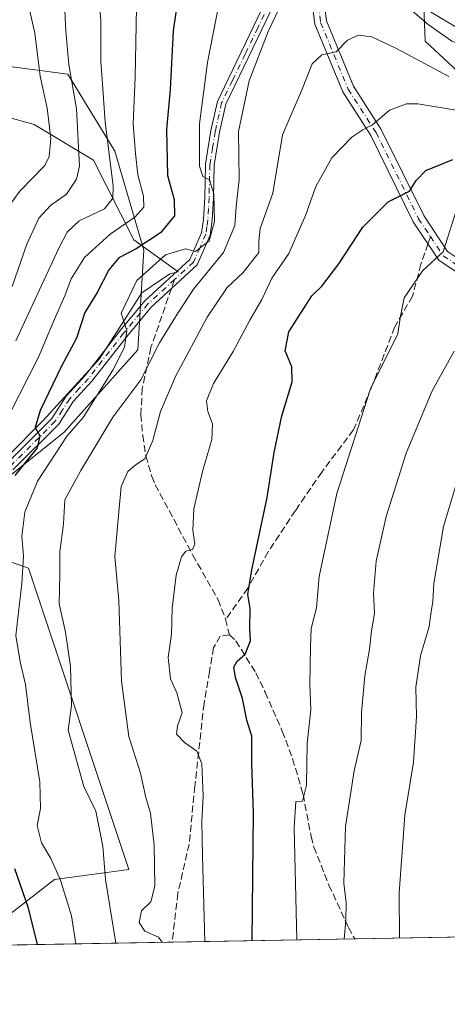
# Model space of a CAD drawing. Units: metres. Extents: x 620033 to 623457, y 4789643 to 4792018.
# Drawn here: x 620856 to 620957, y 4789643 to 4789876 of the extents above; entities that cross this region are included whole.
import ezdxf

# ---------------------------------------------------------------- set-up
doc = ezdxf.new("R2010")
doc.units = ezdxf.units.M
doc.header["$MEASUREMENT"] = 0
doc.linetypes.add('DGN Style 3', pattern=[2.307223458686699, 1.648016756204785, -0.6592067024819142])
doc.linetypes.add('DGN Style 4', pattern=[2.6384748266838614, 1.318413404963828, -0.6592067024819142, 0.001648016756204785, -0.6592067024819142])
for name, color, linetype, lineweight in [('Arbolado forestal CxS', 92, 'Continuous', 0), ('Camino Cxs', 7, 'Continuous', 0), ('Camino eje', 30, 'DGN Style 4', 13), ('Comarca CxS', 21, 'Continuous', 0), ('Comunidad Autónoma CxS', 142, 'Continuous', 0), ('Curva de nivel maestra', 30, 'Continuous', 30), ('Curva de nivel normal', 30, 'Continuous', 0), ('Espacio natural protegido', 121, 'Continuous', 13), ('Espacio natural protegido CxS', 121, 'Continuous', 0), ('Municipio CxS', 4, 'Continuous', 0), ('Pastizal CxS', 92, 'Continuous', 0), ('Provincia CxS', 1, 'Continuous', 0), ('Senda', 7, 'DGN Style 3', 0), ('Senda no paivmentada conexión', 7, 'DGN Style 3', 0)]:
    doc.layers.add(name, color=color, linetype=linetype, lineweight=lineweight)

# ---------------------------------------------------------------- blocks, each defined once
blk = doc.blocks.new('*U14')
at = {"layer": 'Arbolado forestal CxS', "color": 92, "linetype": 'Continuous', "lineweight": 0}
blk.add_polyline3d([(620846.6651, 4789865.7861, 194.9563999999955), (620867.6819000002, 4789863.037900001, 209.4355000000069), (620878.8470999999, 4789844.8367, 216.2360999999946), (620885.6706999998, 4789821.4627, 226.4707000000053), (620884.2408999996, 4789797.920299999, 231.7073999999994), (620866.8498999998, 4789778.5009, 228.0133999999962), (620836.3892999999, 4789754.1019, 222.0434999999998)], dxfattribs=at)
blk = doc.blocks.new('*U18')
at = {"layer": 'Espacio natural protegido CxS', "color": 121, "linetype": 'Continuous', "lineweight": 0, "flags": 128}
blk.add_lwpolyline([(620832.7177000006, 4789858.600900001), (620859.7748999987, 4789851.1658), (620873.803999999, 4789842.739900001), (620883.3240999995, 4789823.905099999), (620893.7561999997, 4789816.368100001), (620891.7961999994, 4789815.9202), (620885.2051999992, 4789811.380300002), (620875.1562999994, 4789795.789499999), (620861.8963000004, 4789781.237799999), (620853.2773000003, 4789772.562000002)], dxfattribs=at)

msp = doc.modelspace()

# ---------------------------------------------------------------- linework, layer by layer
at = {"layer": 'Arbolado forestal CxS', "color": 92, "linetype": 'Continuous', "lineweight": 0}
for points in [[(621504.2775999998, 4789669.0329, 297.7286000000022), (621207.2626999998, 4789663.700300001, 314.4848000000056), (621206.5824999996, 4789664.310699999, 314.4560000000056), (621178.0142999999, 4789694.5579, 301.6753999999929), (621141.8844999997, 4789723.1249, 300.5504999999976), (621114.1743000001, 4789744.0101, 288.2483999999968), (621071.0223000003, 4789791.475500001, 259.2863999999972), (621045.2669000002, 4789801.528100001, 260.6766999999964), (621020.7720999997, 4789826.0219, 257.0871000000043), (620987.6756999996, 4789848.349500001, 250.6165000000037), (620969.8882999998, 4789854.2783, 243.7785000000004), (620952.1015, 4789870.879100001, 236.7284000000073), (620950.9145000001, 4789901.709899999, 224.4404000000068), (620966.3300999999, 4789912.3825, 210.1576999999961), (620966.3296999997, 4789944.3989, 196.7039999999979), (620965.1436999999, 4789976.416300001, 183.4953999999998), (620961.5859000003, 4790002.503500001, 173.5540999999939), (620966.3287000004, 4790039.263699999, 152.3963999999978)], [(620950.9145000001, 4789901.709899999, 224.4404000000068), (620924.8265000005, 4789930.1689, 222.9729999999981), (620904.2033000002, 4789948.3179, 216.5363999999972), (620888.0582999998, 4789965.317700001, 209.6165999999939), (620882.8975000001, 4789987.892899999, 202.4168999999965), (620868.8085000003, 4790002.9123, 192.9973000000027), (620855.3651000002, 4789989.468499999, 191.8748000000051), (620854.5253, 4789962.581900001, 198.7700999999943), (620847.8032999998, 4789949.138900001, 197.4949999999953), (620836.0403000005, 4789948.297300001, 190.2180999999982), (620822.8513000002, 4789939.070499999, 180.397100000002), (620820.8657000001, 4789916.735500001, 181.0062999999936), (620819.0976999998, 4789898.8849, 182.4909999999945), (620828.9833000004, 4789871.710899999, 186.436400000006), (620846.6651, 4789865.7861, 194.9563999999955), (620867.6819000002, 4789863.037900001, 209.4355000000069), (620878.8470999999, 4789844.8367, 216.2360999999946), (620885.6706999998, 4789821.4627, 226.4707000000053), (620884.2408999996, 4789797.920299999, 231.7073999999994), (620866.8498999998, 4789778.5009, 228.0133999999962), (620836.3892999999, 4789754.1019, 222.0434999999998)], [(620950.9145000001, 4789901.709899999, 224.4404000000068), (620952.1015, 4789870.879100001, 236.7284000000073), (620969.8882999998, 4789854.2783, 243.7785000000004), (620987.6756999996, 4789848.349500001, 250.6165000000037), (621020.7720999997, 4789826.0219, 257.0871000000043), (621045.2669000002, 4789801.528100001, 260.6766999999964), (621071.0223000003, 4789791.475500001, 259.2863999999972), (621114.1743000001, 4789744.0101, 288.2483999999968), (621141.8844999997, 4789723.1249, 300.5504999999976), (621178.0142999999, 4789694.5579, 301.6753999999929), (621206.5824999996, 4789664.310699999, 314.4560000000056), (621207.2625000002, 4789663.700400001, 314.4848000000056)]]:
    msp.add_polyline3d(points, dxfattribs=at)
at = {"layer": 'Camino Cxs', "color": 7, "linetype": 'Continuous', "lineweight": 0}
for points in [[(620853.4101, 4789771.190099999, 226.9756000000052), (620863.9101, 4789781.7301, 229.5883999999933), (620867.3201000001, 4789787.0101, 232.8604999999953), (620871.7901, 4789791.880100001, 234.209400000007), (620880.0800999999, 4789802.520099999, 234.241200000004), (620885.8800999997, 4789809.5001, 232.513300000006), (620896.5401, 4789819.290100001, 234.5930999999982), (620899.3000999996, 4789825.5601, 233.7724000000017), (620899.7401000002, 4789828.7501, 234.0218000000023), (620900.0401, 4789833.9101, 234.2393000000011), (620900.2001, 4789841.7601, 233.9159999999974), (620901.5100999996, 4789849.770099999, 235.4550000000018), (620903.0500999996, 4789856.630100001, 237.1996000000072), (620905.6401000004, 4789862.0001, 236.9973000000027), (620911.6601, 4789874.460100001, 234.7281999999978), (620915.5100999996, 4789882.690099999, 234.5795000000071), (620918.9901000002, 4789886.670100001, 235.149900000004), (620923.2901, 4789889.950099999, 235.2939000000042)], [(620923.8629000002, 4789888.103499999, 235.5359999999928), (620920.4700999996, 4789885.170100001, 235.5994000000064), (620917.2801000001, 4789881.530099999, 235.1732999999949), (620913.5500999996, 4789873.5601, 235.7688999999955), (620905.0401, 4789855.9301, 237.3806000000041), (620903.5701000001, 4789849.370100001, 236.522100000002), (620902.2901, 4789841.5701, 236.0969000000041), (620902.1300999997, 4789833.8201, 235.0743999999977), (620901.8300999999, 4789828.550100001, 234.382500000007), (620901.3300999999, 4789824.9901, 234.8536000000022), (620898.2801000001, 4789818.050100001, 236.7914000000019), (620887.4001000002, 4789808.050100001, 232.4784999999974), (620881.7100999998, 4789801.200099999, 234.7220999999991), (620873.3901000004, 4789790.520099999, 236.1921000000002), (620868.9801000003, 4789785.7301, 234.5136000000057), (620865.5500999996, 4789780.4101, 231.2180999999982), (620854.7600999996, 4789769.5801, 229.0485000000044)], [(621069.1202999996, 4789717.180199999, 297.9337999999989), (621066.6801000005, 4789719.610099999, 297.6125000000029), (621057.9901999999, 4789730.7401, 294.3294000000024), (621046.4501999998, 4789743.130100001, 290.0475000000006), (621035.2901, 4789752.450099999, 286.5246999999945), (621025.7701000003, 4789761.7601, 282.5819000000047), (621013.7701000003, 4789768.840100001, 279.2161999999953), (621005.4901000002, 4789779.350099999, 275.1701999999932), (620997.6101000002, 4789789.6601, 271.8123000000051), (620987.0701000001, 4789799.590100001, 267.8228999999992), (620974.0602000002, 4789807.9001, 263.4260999999969), (620960.8400999998, 4789815.4001, 259.3105000000069), (620955.3501000004, 4789819.140100001, 256.734500000006), (620949.3102000002, 4789828.200099999, 253.8353999999963), (620939.2801000001, 4789848.5601, 247.320000000007), (620932.6300999997, 4789858.860099999, 243.2265999999945), (620926.0401, 4789874.880100001, 238.3325999999943), (620924.4153000005, 4789887.981100001, 235.5673999999999), (620923.8629000002, 4789888.103499999, 235.5359999999928)], [(620960.8400999998, 4789815.4001, 259.3105000000069), (620955.3501000004, 4789819.140100001, 256.734500000006), (620949.3102000002, 4789828.200099999, 253.8353999999963), (620939.2801000001, 4789848.5601, 247.320000000007), (620932.6300999997, 4789858.860099999, 243.2265999999945), (620926.0401, 4789874.880100001, 238.3325999999943), (620924.4153000005, 4789887.981100001, 235.5673999999999)], [(620927.2901, 4789887.350099999, 235.7185999999929), (620928.8201000001, 4789875.620100001, 238.7590999999957), (620935.1700999998, 4789860.1801, 243.0516000000061), (620941.7600999996, 4789849.970100001, 248.0200999999943), (620951.7801000001, 4789829.630100001, 253.8760000000038), (620957.4101, 4789821.1801, 257.1120999999985)], [(620927.2901, 4789887.350099999, 235.7185999999929), (620928.8201000001, 4789875.620100001, 238.7590999999957), (620935.1700999998, 4789860.1801, 243.0516000000061), (620941.7600999996, 4789849.970100001, 248.0200999999943), (620951.7801000001, 4789829.630100001, 253.8760000000038), (620957.4101, 4789821.1801, 257.1120999999985), (620962.3501000004, 4789817.8201, 259.0703999999969), (620975.5301000001, 4789810.350099999, 263.6587), (620988.8300999999, 4789801.850099999, 267.8870000000024), (620999.7401000002, 4789791.5801, 272.0265000000072), (621007.7401000002, 4789781.100099999, 275.1315999999933), (621015.6802000003, 4789771.020099999, 279.0528999999952), (621027.5201000003, 4789764.040100001, 282.4694000000018), (621037.2100999998, 4789754.5701, 286.0926999999938), (621048.4200999998, 4789745.210100001, 289.7979999999953), (621060.1601, 4789732.590100001, 294.2624000000069), (621068.8101000005, 4789721.5001, 297.9863999999943), (621073.3201000001, 4789717.020099999, 298.4756000000052)], [(620853.4101, 4789771.190099999, 226.9756000000052), (620863.9101, 4789781.7301, 229.5883999999933), (620867.3201000001, 4789787.0101, 232.8604999999953), (620871.7901, 4789791.880100001, 234.209400000007), (620880.0800999999, 4789802.520099999, 234.241200000004), (620885.8800999997, 4789809.5001, 232.513300000006), (620896.5401, 4789819.290100001, 234.5930999999982), (620899.3000999996, 4789825.5601, 233.7724000000017), (620899.7401000002, 4789828.7501, 234.0218000000023), (620900.0401, 4789833.9101, 234.2393000000011), (620900.2001, 4789841.7601, 233.9159999999974), (620901.5100999996, 4789849.770099999, 235.4550000000018), (620903.0500999996, 4789856.630100001, 237.1996000000072), (620905.6401000004, 4789862.0001, 236.9973000000027), (620911.6601, 4789874.460100001, 234.7281999999978), (620915.5100999996, 4789882.690099999, 234.5795000000071)], [(620917.2801000001, 4789881.530099999, 235.1732999999949), (620913.5500999996, 4789873.5601, 235.7688999999955), (620905.0401, 4789855.9301, 237.3806000000041), (620903.5701000001, 4789849.370100001, 236.522100000002), (620902.2901, 4789841.5701, 236.0969000000041), (620902.1300999997, 4789833.8201, 235.0743999999977), (620901.8300999999, 4789828.550100001, 234.382500000007), (620901.3300999999, 4789824.9901, 234.8536000000022), (620898.2801000001, 4789818.050100001, 236.7914000000019), (620887.4001000002, 4789808.050100001, 232.4784999999974), (620881.7100999998, 4789801.200099999, 234.7220999999991), (620873.3901000004, 4789790.520099999, 236.1921000000002), (620868.9801000003, 4789785.7301, 234.5136000000057), (620865.5500999996, 4789780.4101, 231.2180999999982), (620854.7600999996, 4789769.5801, 229.0485000000044)], [(620989.3400999998, 4789877.2501, 232.7888999999996), (620970.2600999996, 4789872.790100001, 238.0534000000043), (620960.3501000004, 4789873.5801, 243.9639000000025), (620947.4001000002, 4789881.4001, 234.478099999993)], [(620989.3400999998, 4789877.2501, 232.7888999999996), (620970.2600999996, 4789872.790100001, 238.0534000000043), (620960.3501000004, 4789873.5801, 243.9639000000025), (620947.4001000002, 4789881.4001, 234.478099999993)]]:
    msp.add_polyline3d(points, dxfattribs=at)
at = {"layer": 'Camino eje', "color": 30, "linetype": 'DGN Style 4', "lineweight": 13}
for points in [[(620928.4700999996, 4789891.895099999, 235.4078000000009), (620926.1700999998, 4789888.2401, 235.6055999999953), (620925.8101000005, 4789887.675100001, 235.6359999999986), (620927.4301000005, 4789875.2501, 238.3364000000001), (620933.9001000002, 4789859.520099999, 243.107600000003), (620940.5201000003, 4789849.265100001, 247.6487000000052), (620950.5450999998, 4789828.915100001, 253.7934999999998), (620953.3601000002, 4789824.690099999, 254.7771999999968)], [(620924.2001, 4789889.372099999, 235.4146999999939), (620923.5406999999, 4789888.968699999, 235.4244999999937), (620922.8810999999, 4789888.4879, 235.4532000000036), (620921.3415000001, 4789887.313300001, 235.4355999999971), (620919.7301000003, 4789885.920100001, 235.3589000000065), (620918.1350999996, 4789884.100099999, 235.1882999999943), (620916.3951000003, 4789882.110099999, 234.868100000007), (620912.6051000003, 4789874.0101, 235.3062000000064), (620909.5950999996, 4789867.7751, 235.3703999999998), (620906.5850999998, 4789861.545100001, 236.4412000000011), (620904.0450999998, 4789856.280099999, 237.2470999999932), (620902.5401, 4789849.5701, 235.5939999999973), (620901.9001000002, 4789845.670100001, 235.3055000000022), (620901.2451, 4789841.665100001, 235.004700000005), (620901.0850999998, 4789833.8651, 234.6658000000025), (620900.9351000005, 4789831.2851, 234.3399000000063), (620900.7851, 4789828.6501, 234.2013000000007), (620900.5651000004, 4789827.0551, 234.1677000000054), (620900.3151000004, 4789825.2751, 234.2713999999978), (620898.9351000005, 4789822.140100001, 233.5942000000068), (620897.4101, 4789818.670100001, 235.6784999999945), (620892.9183, 4789814.5415, 233.550900000002)], [(620953.3601000002, 4789824.690099999, 254.7771999999968), (620956.3800999997, 4789820.1601, 256.8908999999985), (620959.1250999998, 4789818.290100001, 258.1255999999994), (620961.5950999996, 4789816.610099999, 259.1157999999996), (620968.2050999999, 4789812.860099999, 261.4907999999996), (620974.7950999998, 4789809.1251, 263.5005999999994), (620987.9501, 4789800.720100001, 267.7743000000046), (620993.4051000001, 4789795.585100001, 270.2455000000046), (620998.6750999996, 4789790.620100001, 271.8678999999975), (621002.6750999996, 4789785.380100001, 273.3199000000022), (621006.6151000002, 4789780.225099999, 275.1006999999955), (621014.7251000004, 4789769.9301, 279.0962), (621020.7251000004, 4789766.390100001, 280.7228000000032), (621026.6451000003, 4789762.9001, 282.3874000000069), (621031.4901000002, 4789758.165100001, 284.3071000000054), (621036.2500999998, 4789753.5101, 286.271900000007), (621047.4351000005, 4789744.170100001, 289.8620999999985), (621053.3051000005, 4789737.860099999, 291.8169999999955), (621059.0751, 4789731.665100001, 294.2185000000027), (621063.4001000002, 4789726.120100001, 296.4639000000025), (621067.7451, 4789720.5551, 297.773199999996), (621068.9650999998, 4789719.340100001, 297.8791000000056), (621072.9943000004, 4789715.3377, 299.0062000000034)], [(620892.9183, 4789814.5415, 233.550900000002), (620886.6401000004, 4789808.7751, 232.4821999999986), (620880.8951000003, 4789801.860099999, 234.4084000000003), (620872.5900999998, 4789791.200099999, 235.414499999999), (620870.3850999996, 4789788.8051, 235.645399999994), (620868.1501000002, 4789786.370100001, 233.5911999999953), (620866.4451000001, 4789783.7301, 231.6918000000005), (620864.7301000003, 4789781.0701, 230.3484999999928), (620854.0850999998, 4789770.3851, 227.9928999999975), (620848.0900999998, 4789766.2501, 225.9130000000005), (620842.2401000002, 4789762.220100001, 224.7828000000009), (620835.9650999998, 4789759.165100001, 224.0179000000062), (620829.7150999998, 4789756.1151, 222.7241999999969), (620827.6101000002, 4789754.8051, 222.6061000000045), (620825.3450999996, 4789753.4001, 222.7936999999947), (620822.1201, 4789750.0001, 221.353099999993), (620818.1901000004, 4789746.0701, 219.5761000000057), (620815.3850999996, 4789742.3751, 219.1598999999987), (620810.8201000001, 4789733.780099999, 215.2954000000027), (620809.3201000001, 4789727.165100001, 215.5901000000013), (620807.8701, 4789720.790100001, 213.5213999999978), (620807.8051000005, 4789718.745100001, 212.3647000000055), (620807.7500999998, 4789716.800100001, 211.9336999999941)]]:
    msp.add_polyline3d(points, dxfattribs=at)
at = {"layer": 'Comarca CxS', "color": 21, "linetype": 'Continuous', "lineweight": 0, "flags": 128}
msp.add_lwpolyline([(620225.6410000003, 4789646.076500001), (620074.3400009256, 4789643.359982073), (620040.4094917563, 4791558.984789921), (620033.360000928, 4791956.979982051), (621469.4837999993, 4791982.7811), (621495.3119999992, 4791983.2451), (622371.3918103661, 4791998.984403964), (623414.8000009524, 4792017.729982053), (623456.9000009521, 4789704.089982075), (620702.9373, 4789654.6458), (620486.3246999994, 4789650.756800001), (620397.8475999995, 4789649.1683)], close=True, dxfattribs=at)
at = {"layer": 'Comunidad Autónoma CxS', "color": 142, "linetype": 'Continuous', "lineweight": 0, "flags": 128}
msp.add_lwpolyline([(620225.6410000003, 4789646.076500001), (620074.3400009256, 4789643.359982073), (620040.4094917563, 4791558.984789921), (620033.360000928, 4791956.979982051), (621469.4837999993, 4791982.7811), (621495.3119999992, 4791983.2451), (622371.3918103661, 4791998.984403964), (623414.8000009524, 4792017.729982053), (623456.9000009521, 4789704.089982075), (620702.9373, 4789654.6458), (620486.3246999994, 4789650.756800001), (620397.8475999995, 4789649.1683)], close=True, dxfattribs=at)
at = {"layer": 'Curva de nivel maestra', "color": 30, "linetype": 'Continuous', "lineweight": 30, "flags": 128}
for points, elevation in [([(620895.2599999999, 4789891.7601), (620892.6100000005, 4789873.3201), (620891.8700000001, 4789859.440099999), (620891.0199999996, 4789850.0101), (620891.25, 4789839.140100001), (620892.8200000003, 4789833.440099999), (620892.9100000003, 4789829.5601), (620889.6100000005, 4789825.550100001), (620883.8399999999, 4789821.7601), (620879.7300000006, 4789819.6801), (620877.3700000001, 4789816.870100001), (620874.6699999999, 4789811.4801), (620871.7300000006, 4789806.720100001), (620869.7599999999, 4789800.690099999), (620866.2400000002, 4789794.0601), (620861.1399999997, 4789783.600099999), (620859.9699999997, 4789779.590100001), (620861.0700000003, 4789777.600099999), (620860.4800000006, 4789774.780099999), (620855.1900000004, 4789768.2501)], 225), ([(620911.2356000004, 4789658.385700001), (620911.5999999996, 4789688.6601), (620911.1799999997, 4789700.090100001), (620911.1600000003, 4789706.6601), (620909.9600000001, 4789710.4901), (620909, 4789715.5801), (620907.3200000003, 4789720.550100001), (620906.9199999999, 4789722.950099999), (620907.6799999997, 4789724.380100001), (620909.6299999999, 4789726.040100001), (620910.8600000005, 4789729.170100001), (620910.6900000004, 4789732.190099999), (620910.79, 4789736.8301), (620910.2599999999, 4789740.1601), (620911.1399999997, 4789746.0001), (620914.8099999996, 4789763.090100001), (620916.4500000002, 4789773.700099999), (620918.2400000002, 4789782.3201), (620920.7300000006, 4789790.360099999), (620920.5999999996, 4789793.9301), (620919.0599999996, 4789797.6801), (620919.9000000004, 4789802.190099999), (620925.3700000001, 4789810.6801), (620927.7000000002, 4789812.9801), (620931.7000000002, 4789818.2501), (620937.3799999999, 4789826.9001), (620943.4100000003, 4789832.870100001), (620948.4500000002, 4789835.4301), (620950, 4789837.970100001), (620952.2400000002, 4789840.3301), (620958.6200000001, 4789842.9101)], 250), ([(620855.1200000001, 4789675.4101), (620858.2800000003, 4789666.4101), (620860.4611999998, 4789657.474099999)], 225)]:
    msp.add_lwpolyline(points, dxfattribs=dict(at, elevation=elevation))
at = {"layer": 'Curva de nivel normal', "color": 30, "linetype": 'Continuous', "lineweight": 0, "flags": 128}
for points, elevation in [([(620855.6699999999, 4789893.460000001), (620856.9400000004, 4789887.050000001), (620858.2100000001, 4789880.380000001), (620859.9299999997, 4789872.720000001), (620861.1699999999, 4789862.539999999), (620862.7999999998, 4789855.01), (620863.7199999997, 4789847.880000001), (620863.29, 4789843.58), (620862.25, 4789841.460000001), (620856.4000000004, 4789835.390000001), (620853.4000000004, 4789831.300000001)], 205), ([(620874.3600000005, 4789890.039999999), (620875.4699999997, 4789875.619999999), (620875.5, 4789865.939999999), (620876, 4789859.680000001), (620876.5599999996, 4789851.680000001), (620878.4199999999, 4789836.680000001), (620878.3499999996, 4789833.789999999), (620876.3600000005, 4789831.26), (620870.3700000001, 4789828.439999999), (620867.54, 4789825.74), (620865.5599999996, 4789821.980000001), (620855.4500000002, 4789800.09)], 215), ([(620854.0899999999, 4789783.050000001), (620860.7800000003, 4789796.220000001), (620864.5599999996, 4789805.17), (620867.04, 4789810.689999999), (620868.5099999999, 4789814.710000001), (620871.6600000003, 4789819.730000001), (620877.6900000004, 4789825.27), (620883.5199999996, 4789829.27), (620885.6500000004, 4789831.600000001), (620885.5700000003, 4789834.27), (620884.2100000001, 4789839.279999999), (620883.7000000002, 4789844.279999999), (620883.1100000005, 4789851.279999999), (620883.6100000005, 4789862.279999999), (620884.0999999996, 4789887.220000001)], 220), ([(620879.0422, 4789657.807600001), (620876.6299999999, 4789672.800000001), (620876, 4789680.710000001), (620874.3499999996, 4789688.939999999), (620871.4600000001, 4789694.77), (620867.8200000003, 4789708.130000001), (620868.54, 4789713.92), (620868.3399999999, 4789723.180000001), (620867.1600000003, 4789731.27), (620865.6799999997, 4789737.930000001), (620865.8300000001, 4789744.930000001), (620865.8499999996, 4789750.220000001), (620866.6699999999, 4789756.880000001), (620867.04, 4789762.51), (620870.7999999998, 4789769.42), (620878.3200000003, 4789782.039999999), (620884.9199999999, 4789790.82), (620889.3600000005, 4789799.600000001), (620893.1699999999, 4789805.710000001), (620897.4299999997, 4789812.26), (620904.4800000006, 4789820.930000001), (620907.1900000004, 4789827.27), (620907.4600000001, 4789831.82), (620908.2000000002, 4789838.140000001), (620908.0599999996, 4789849.49), (620910.5099999999, 4789861.480000001), (620915.0099999999, 4789873.100000001), (620920.29, 4789884.210000001)], 235), ([(620944.1200000001, 4789882.34), (620952.8499999996, 4789874.76), (620958.3899999997, 4789870.859999999), (620962.7100000001, 4789869.279999999), (620965.2199999997, 4789867.789999999), (620967.3799999999, 4789867.220000001), (620972.2000000002, 4789867.49), (620980.0199999996, 4789869.189999999), (620986.2800000003, 4789871.880000001), (620994.7000000002, 4789875.369999999), (621002.0599999996, 4789877.33)], 235), ([(620854.5800000001, 4789812.880000001), (620858.0499999998, 4789822.869999999), (620860.8899999997, 4789829.01), (620863.6399999997, 4789832.02), (620867.3700000001, 4789834.74), (620869.7599999999, 4789838.279999999), (620870.4500000002, 4789841.34), (620869.7300000006, 4789854.890000001), (620867.9299999997, 4789865.359999999), (620867.2300000006, 4789873.230000001), (620866.9199999999, 4789879.699999999)], 210), ([(620869.6051000003, 4789657.6382), (620868.5800000001, 4789664.26), (620865.9500000002, 4789672.66), (620863.6799999997, 4789677.810000001), (620861.5300000003, 4789681.5), (620860.4400000004, 4789685.560000001), (620861.2300000006, 4789689.600000001), (620861.1200000001, 4789695.930000001), (620858.7999999998, 4789709.930000001), (620857.6799999997, 4789718.930000001), (620856.4199999999, 4789724.210000001), (620855.4299999997, 4789730.480000001), (620856.8799999999, 4789742.76), (620857.2199999997, 4789749.199999999), (620856.8300000001, 4789753.930000001), (620857.5499999998, 4789759.600000001), (620860.54, 4789766.930000001), (620867.5700000003, 4789777.600000001), (620871.2999999998, 4789781.930000001), (620878.3799999999, 4789793.140000001), (620881.1200000001, 4789798.57), (620881.6399999997, 4789802.470000001), (620880.2999999998, 4789806.630000001), (620883.9800000006, 4789814.350000001), (620890.8200000003, 4789820.4), (620895.5199999996, 4789821.800000001), (620897.8799999999, 4789821.130000001), (620901.1100000005, 4789823.699999999), (620902.3700000001, 4789828.27), (620902.2199999997, 4789834.76), (620901.2000000002, 4789838.08), (620899.6100000005, 4789838.84), (620898.8399999999, 4789841.300000001), (620898.8200000003, 4789851.300000001), (620900.6699999999, 4789865.84), (620903.4400000004, 4789879.930000001)], 230), ([(620889.9950000001, 4789658.0043), (620889.1500000004, 4789659.230000001), (620885.8799999999, 4789660.630000001), (620884.5300000003, 4789662.66), (620885.1500000004, 4789665.41), (620887.3499999996, 4789667.59), (620888.2599999999, 4789671.26), (620888.0700000003, 4789680.91), (620887.2000000002, 4789688.51), (620886.1399999997, 4789692.24), (620884.8700000001, 4789697.980000001), (620882.1600000003, 4789706.59), (620880.4199999999, 4789719.680000001), (620879.7199999997, 4789738.730000001), (620878.7800000003, 4789749.130000001), (620879.7000000002, 4789758.83), (620880.3099999996, 4789765.65), (620881.9199999999, 4789769.220000001), (620883.5999999996, 4789770.710000001), (620885.9000000004, 4789772.199999999), (620887.79, 4789776.550000001), (620889.6200000001, 4789783.34), (620893.1100000005, 4789791.640000001), (620900.6200000001, 4789805.689999999), (620905.3200000003, 4789812.680000001), (620909.0999999996, 4789816.189999999), (620912.8600000005, 4789820.930000001), (620912.8600000005, 4789823.600000001), (620913.1799999997, 4789826.600000001), (620916.1699999999, 4789834.960000001), (620918.4199999999, 4789848.720000001), (620922.8899999997, 4789859.100000001), (620925.4100000003, 4789865.51), (620927.7000000002, 4789867.640000001), (620931.0999999996, 4789868.34), (620933.7699999996, 4789871.09), (620936.3600000005, 4789872.279999999), (620939.5199999996, 4789871.850000001), (620945.3700000001, 4789869.140000001), (620957.7000000002, 4789862.529999999)], 240), ([(620900.074, 4789658.1853), (620899.5599999996, 4789678.460000001), (620899.3799999999, 4789686.539999999), (620899.6399999997, 4789692.57), (620899.3399999999, 4789700.16), (620898.2199999997, 4789703.109999999), (620895.2599999999, 4789705.16), (620893.3899999997, 4789707.189999999), (620893.6500000004, 4789709.140000001), (620894.75, 4789712.17), (620893.4600000001, 4789716.949999999), (620891.9600000001, 4789720.220000001), (620891.4400000004, 4789725.26), (620892.1900000004, 4789730.75), (620892.3399999999, 4789736.92), (620893.2999999998, 4789744.720000001), (620894.5300000003, 4789749.08), (620895.5800000001, 4789750.359999999), (620897.1399999997, 4789750.810000001), (620897.7199999997, 4789752.060000001), (620897.2100000001, 4789755.34), (620897.5, 4789760.369999999), (620899.54, 4789769.220000001), (620901.75, 4789776.730000001), (620901.8899999997, 4789780.449999999), (620900.7599999999, 4789783.4), (620900.5, 4789785.869999999), (620902.1299999999, 4789790.01), (620906.7300000006, 4789797.539999999), (620910.7199999997, 4789804.930000001), (620913.5700000003, 4789809.83), (620915.8700000001, 4789814.850000001), (620919.9000000004, 4789820.66), (620923.8700000001, 4789829.680000001), (620926.3099999996, 4789836.480000001), (620930.0700000003, 4789843.25), (620934.7699999996, 4789848.189999999), (620937.3700000001, 4789849.9), (620939.7000000002, 4789851.08), (620943.7000000002, 4789854.550000001), (620947.6799999997, 4789856.029999999), (620950.3700000001, 4789856.08), (620960.3700000001, 4789854.359999999)], 245), ([(620921.8090000004, 4789658.5755), (620921.1699999999, 4789685.140000001), (620921.5999999996, 4789691.27), (620923.1799999997, 4789691.33), (620924.0599999996, 4789695.100000001), (620924.2800000003, 4789704.930000001), (620925.0999999996, 4789712.930000001), (620924.8600000005, 4789718.9), (620925.0199999996, 4789727.810000001), (620925.1900000004, 4789732.16), (620926.4600000001, 4789736.970000001), (620927.0700000003, 4789744.369999999), (620931.2400000002, 4789763.970000001), (620939.2300000006, 4789788.730000001), (620945.6500000004, 4789801.75), (620946.2999999998, 4789805.890000001), (620947.1900000004, 4789810.199999999), (620951.54, 4789816.680000001), (620956.3399999999, 4789821.119999999), (620959.9400000004, 4789832.230000001)], 255), ([(620932.9621000001, 4789658.775699999), (620933.3799999999, 4789663.279999999), (620933.4400000004, 4789667.359999999), (620932.9000000004, 4789671.949999999), (620933.3200000003, 4789685.32), (620935.3099999996, 4789698.5), (620936.9800000006, 4789705.66), (620937.0700000003, 4789712.27), (620937.8499999996, 4789720.930000001), (620938.9699999997, 4789727.27), (620939.4299999997, 4789731.600000001), (620940.1399999997, 4789735.65), (620939.9299999997, 4789740.480000001), (620940.5800000001, 4789747.99), (620942.8700000001, 4789758.58), (620947.6100000005, 4789773.529999999), (620953.79, 4789788.25), (620958.9299999997, 4789797.600000001)], 260), ([(620946.0322000004, 4789659.010299999), (620946.0099999999, 4789669.720000001), (620947.3099999996, 4789688.039999999), (620949.3399999999, 4789700.57), (620950.0700000003, 4789711.300000001), (620949.9199999999, 4789718.25), (620951.04, 4789725.640000001), (620953.04, 4789732.57), (620953.4199999999, 4789735.619999999), (620953.9299999997, 4789738.49), (620954.1900000004, 4789742.730000001), (620956.4699999997, 4789756.230000001), (620961.2199999997, 4789772.210000001)], 265)]:
    msp.add_lwpolyline(points, dxfattribs=dict(at, elevation=elevation))
at = {"layer": 'Espacio natural protegido', "color": 121, "linetype": 'Continuous', "lineweight": 13, "flags": 128}
msp.add_lwpolyline([(620832.7176999998, 4789858.600900002), (620859.774899998, 4789851.165800001), (620873.8039999983, 4789842.739900002), (620883.3240999987, 4789823.9051), (620893.7561999989, 4789816.368100001), (620891.7961999986, 4789815.920200001), (620885.2051999985, 4789811.380300002), (620875.1562999988, 4789795.789499999), (620861.8962999996, 4789781.2378), (620853.2772999996, 4789772.562000004)], dxfattribs=at)
at = {"layer": 'Municipio CxS', "color": 4, "linetype": 'Continuous', "lineweight": 0, "flags": 128}
msp.add_lwpolyline([(623456.9000009521, 4789704.089982075), (620702.9373, 4789654.6458), (620486.3246999994, 4789650.756800001), (620397.8475999995, 4789649.1683), (620225.6410000003, 4789646.076500001), (620074.3400009256, 4789643.359982073), (620040.4094917563, 4791558.984789921)], dxfattribs=at)
at = {"layer": 'Pastizal CxS', "color": 92, "linetype": 'Continuous', "lineweight": 0, "extrusion": (-0.414994911068963, -0.007450296900137018, 0.9097932275319285), "elevation": -293132.4243986395, "flags": 128}
msp.add_lwpolyline([(-4777741.452428346, 643158.2746552165), (-4777741.452428346, 643110.8607500135)], dxfattribs=at)
at = {"layer": 'Pastizal CxS', "color": 92, "linetype": 'Continuous', "lineweight": 0, "extrusion": (-0.3736802181949173, -0.006709320592730846, 0.9275333306932874), "elevation": -263925.0198986763, "flags": 128}
msp.add_lwpolyline([(-4777740.061215028, 655732.8320814024), (-4777740.061215028, 655695.098407733)], dxfattribs=at)
at = {"layer": 'Pastizal CxS', "color": 92, "linetype": 'Continuous', "lineweight": 0, "extrusion": (-0.4525098090928742, -0.008124376471247296, 0.891722415991481), "elevation": -319658.1008738757, "flags": 128}
msp.add_lwpolyline([(-4777740.540180919, 630353.5618666777), (-4777740.540180919, 630300.4365525775)], dxfattribs=at)
at = {"layer": 'Pastizal CxS', "color": 92, "linetype": 'Continuous', "lineweight": 0}
for points in [[(620950.9145000001, 4789901.709899999, 224.4404000000068), (620924.8265000005, 4789930.1689, 222.9729999999981), (620904.2033000002, 4789948.3179, 216.5363999999972), (620888.0582999998, 4789965.317700001, 209.6165999999939), (620882.8975000001, 4789987.892899999, 202.4168999999965), (620868.8085000003, 4790002.9123, 192.9973000000027), (620855.3651000002, 4789989.468499999, 191.8748000000051), (620854.5253, 4789962.581900001, 198.7700999999943), (620847.8032999998, 4789949.138900001, 197.4949999999953), (620836.0403000005, 4789948.297300001, 190.2180999999982), (620822.8513000002, 4789939.070499999, 180.397100000002), (620820.8657000001, 4789916.735500001, 181.0062999999936), (620819.0976999998, 4789898.8849, 182.4909999999945), (620828.9833000004, 4789871.710899999, 186.436400000006), (620846.6651, 4789865.7861, 194.9563999999955), (620867.6819000002, 4789863.037900001, 209.4355000000069), (620878.8470999999, 4789844.8367, 216.2360999999946), (620885.6706999998, 4789821.4627, 226.4707000000053), (620884.2408999996, 4789797.920299999, 231.7073999999994), (620866.8498999998, 4789778.5009, 228.0133999999962), (620836.3892999999, 4789754.1019, 222.0434999999998)], [(620855.3651000002, 4789989.468499999, 191.8748000000051), (620868.8085000003, 4790002.9123, 192.9973000000027), (620882.8975000001, 4789987.892899999, 202.4168999999965), (620888.0582999998, 4789965.317700001, 209.6165999999939), (620904.2033000002, 4789948.3179, 216.5363999999972), (620924.8265000005, 4789930.1689, 222.9729999999981), (620950.9145000001, 4789901.709899999, 224.4404000000068), (620952.1015, 4789870.879100001, 236.7284000000073), (620969.8882999998, 4789854.2783, 243.7785000000004), (620987.6756999996, 4789848.349500001, 250.6165000000037), (621020.7720999997, 4789826.0219, 257.0871000000043), (621045.2669000002, 4789801.528100001, 260.6766999999964), (621071.0223000003, 4789791.475500001, 259.2863999999972), (621114.1743000001, 4789744.0101, 288.2483999999968), (621141.8844999997, 4789723.1249, 300.5504999999976), (621178.0142999999, 4789694.5579, 301.6753999999929)], [(620950.9145000001, 4789901.709899999, 224.4404000000068), (620952.1015, 4789870.879100001, 236.7284000000073), (620969.8882999998, 4789854.2783, 243.7785000000004), (620987.6756999996, 4789848.349500001, 250.6165000000037), (621020.7720999997, 4789826.0219, 257.0871000000043), (621045.2669000002, 4789801.528100001, 260.6766999999964), (621071.0223000003, 4789791.475500001, 259.2863999999972), (621114.1743000001, 4789744.0101, 288.2483999999968), (621141.8844999997, 4789723.1249, 300.5504999999976), (621178.0142999999, 4789694.5579, 301.6753999999929), (621206.5824999996, 4789664.310699999, 314.4560000000056), (621207.2625000002, 4789663.700400001, 314.4848000000056)], [(620845.1387, 4789657.7707, 217.025999999998), (620864.5380999995, 4789672.8771, 229.7644), (620882.1391000003, 4789675.219900001, 237.4342000000034), (620858.4222999997, 4789746.367900001, 231.1861999999965), (620836.3892999999, 4789754.1019, 222.0434999999998), (620866.8498999998, 4789778.5009, 228.0133999999962), (620884.2408999996, 4789797.920299999, 231.7073999999994), (620885.6706999998, 4789821.4627, 226.4707000000053), (620878.8470999999, 4789844.8367, 216.2360999999946), (620867.6819000002, 4789863.037900001, 209.4355000000069), (620846.6651, 4789865.7861, 194.9563999999955)], [(620836.3892999999, 4789754.1019, 222.0434999999998), (620858.4222999997, 4789746.367900001, 231.1861999999965), (620882.1391000003, 4789675.219900001, 237.4342000000034), (620864.5380999995, 4789672.8771, 229.7644), (620845.1387, 4789657.7707, 217.025999999998), (620844.9944000002, 4789657.1963, 216.8021000000008)], [(621207.2626999998, 4789663.700300001, 314.4848000000056), (621149.9181000004, 4789662.670800001, 315.991399999999), (621122.7225000003, 4789683.205499999, 310.3767999999982), (621099.9949000003, 4789698.095699999, 305.4548000000068), (621089.0229000002, 4789707.4999, 302.3032999999996), (621071.7812999999, 4789719.254899999, 297.5746999999974), (621044.3515, 4789726.3079, 292.334600000002), (621018.4892999995, 4789721.6051, 288.3243999999977), (620992.6271000003, 4789708.281300001, 282.129700000005), (620978.5208999999, 4789677.717499999, 277.5742999999929), (620970.4833000004, 4789659.449200001, 274.6279000000068), (620844.9944000002, 4789657.1962, 216.8021000000008)]]:
    msp.add_polyline3d(points, dxfattribs=at)
msp.add_polyline3d([(620836.3892999999, 4789754.1019, 222.0434999999998), (620858.4222999997, 4789746.367900001, 231.1861999999965), (620882.1391000003, 4789675.219900001, 237.4342000000034), (620864.5380999995, 4789672.8771, 229.7644), (620845.1387, 4789657.7707, 217.025999999998), (620844.9944000002, 4789657.1962, 216.8021000000008), (620708.7087000003, 4789654.749299999, 179.2085999999981), (620704.2670999998, 4789656.244100001, 179.417300000001), (620686.4797, 4789675.216700001, 185.7608000000037), (620674.6212999999, 4789689.4461, 184.3426000000036), (620665.1341000004, 4789704.861500001, 184.0617000000057), (620655.6479000002, 4789719.0911, 180.2743999999948), (620654.9549000004, 4789733.637499999, 178.7078000000038), (620669.8772999998, 4789755.851100001, 178.622199999998), (620711.3809000002, 4789764.1525, 171.4945000000007), (620737.1063000001, 4789763.840700001, 179.8034999999945), (620758.4332999998, 4789765.6961, 187.1766999999963), (620762.5979000004, 4789766.058300001, 188.8564999999944), (620764.8938999996, 4789766.258300001, 189.8108999999968), (620810.8702999996, 4789751.3027, 214.4763999999996)], close=True, dxfattribs=at)
at = {"layer": 'Provincia CxS', "color": 1, "linetype": 'Continuous', "lineweight": 0, "flags": 128}
msp.add_lwpolyline([(620225.6410000003, 4789646.076500001), (620074.3400009256, 4789643.359982073), (620040.4094917563, 4791558.984789921), (620033.360000928, 4791956.979982051), (621469.4837999993, 4791982.7811), (621495.3119999992, 4791983.2451), (622371.3918103661, 4791998.984403964), (623414.8000009524, 4792017.729982053), (623456.9000009521, 4789704.089982075), (620702.9373, 4789654.6458), (620486.3246999994, 4789650.756800001), (620397.8475999995, 4789649.1683)], close=True, dxfattribs=at)
at = {"layer": 'Senda', "color": 7, "linetype": 'DGN Style 3', "lineweight": 0}
for points in [[(620952.7791999998, 4789822.9965, 254.756899999993), (620951.1212999999, 4789818.1633, 255.9042999999947), (620949.1306999996, 4789810.643100001, 256.4244000000036), (620944.9282999998, 4789803.3441, 255.6978999999992), (620939.3989000004, 4789788.967499999, 256.0371000000014), (620935.1963000001, 4789779.0143, 255.6652999999933), (620927.6763000004, 4789769.0613, 254.3993999999948), (620921.4833000004, 4789759.992900001, 253.3353000000061), (620915.0689000003, 4789750.2609, 252.2326999999932), (620910.2030999997, 4789741.6349, 251.2137999999977), (620904.9901000002, 4789734.3201, 249.1858000000066)], [(620892.1947999997, 4789812.457000001, 233.7456999999995), (620887.3400999998, 4789798.470100001, 236.6989000000031), (620885.2901, 4789788.840100001, 238.2161999999953), (620884.9801000003, 4789782.640100001, 239.269100000005), (620885.3901000004, 4789777.7401, 240.2437000000064), (620886.1101000002, 4789772.9001, 240.9787999999971), (620887.5301000001, 4789768.0601, 241.4746000000014), (620888.3800999997, 4789766.0701, 242.2608999999939), (620897.2301000003, 4789749.4801, 245.9472999999998), (620903.1901000004, 4789738.9301, 248.4841000000015), (620904.9901000002, 4789734.3201, 249.1858000000066), (620905.8800999997, 4789730.630100001, 249.5898000000016)], [(620905.8800999997, 4789730.630100001, 249.5898000000016), (620903.7100999998, 4789730.350099999, 249.6463999999978), (620902.1501000002, 4789727.610099999, 250.1049999999959), (620901.1801000005, 4789721.9901, 249.4860000000044), (620899.8800999997, 4789714.420100001, 248.8303000000014), (620897.7301000003, 4789694.9101, 246.899900000004), (620896.3701, 4789681.220100001, 246.7406999999948), (620893.6901000004, 4789669.5801, 245.3399999999965), (620892.3601000002, 4789658.050100001, 244.7529000000068), (620892.3596999999, 4789658.046599999, 244.7528000000021)], [(620905.8800999997, 4789730.630100001, 249.5898000000016), (620907.3901000004, 4789729.190099999, 249.7973999999958), (620912.1201, 4789721.670100001, 251.5169000000024), (620914.3101000005, 4789717.100099999, 252.4327000000048), (620918.3601000002, 4789707.880100001, 253.1472999999969), (620920.8101000005, 4789701.3301, 254.6312999999937), (620923.2901, 4789692.920100001, 255.6123999999982), (620925.1601, 4789683.050100001, 257.4210000000021), (620925.8201000001, 4789680.5101, 257.7798999999941), (620929.3800999997, 4789671.5101, 259.445000000007), (620934.0000999998, 4789661.4901, 261.1812000000064), (620935.4896, 4789658.820900001, 261.725900000005)]]:
    msp.add_polyline3d(points, dxfattribs=at)
at = {"layer": 'Senda no paivmentada conexión', "color": 7, "linetype": 'DGN Style 3', "lineweight": 0, "extrusion": (-0.003678266015685709, -0.01072389622352465, 0.9999357321392736), "elevation": -53394.85372127581, "flags": 128}
msp.add_lwpolyline([(620950.0961568755, 4789527.499649762), (620949.515186132, 4789525.80595237)], dxfattribs=at)
at = {"layer": 'Senda no paivmentada conexión', "color": 7, "linetype": 'DGN Style 3', "lineweight": 0, "extrusion": (0.02883620630978543, 0.08308095647128927, 0.9961255080949767), "elevation": 416079.215725222, "flags": 128}
msp.add_lwpolyline([(983997.5654542082, -4710250.342596202), (983997.5654542082, -4710248.127525202)], dxfattribs=at)

# ---------------------------------------------------------------- block references
at = {"layer": 'Arbolado forestal CxS', "color": 92, "linetype": 'Continuous', "lineweight": 0}
msp.add_blockref('*U14', (0, 0), dxfattribs=at)
at = {"layer": 'Espacio natural protegido CxS', "color": 121, "linetype": 'Continuous', "lineweight": 0}
msp.add_blockref('*U18', (0, 0), dxfattribs=at)

doc.saveas('drawing.dxf')
